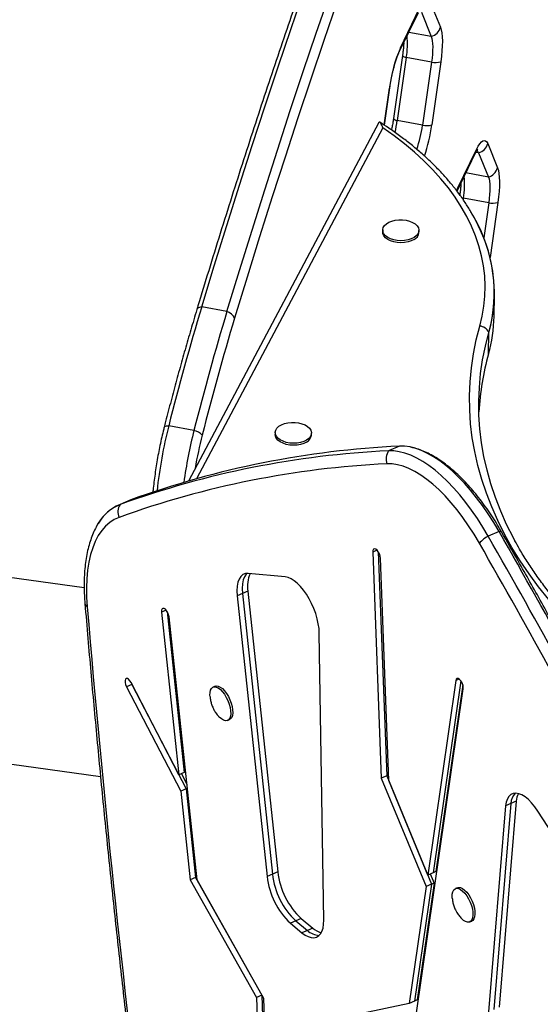
# Model space of a CAD drawing. Extents: x -81 to 788, y -9 to 661.
# Drawn here: x 221 to 231, y 265 to 284 of the extents above; entities that cross this region are included whole.
import ezdxf

# ---------------------------------------------------------------- set-up
doc = ezdxf.new("R2010")
doc.units = 0
doc.header["$LTSCALE"] = 0.125
doc.header["$MEASUREMENT"] = 0
doc.layers.add('CONTOUR', color=7, linetype='CONTINUOUS')

msp = doc.modelspace()

# ---------------------------------------------------------------- linework, layer by layer
at = {"layer": 'CONTOUR'}
for p, q in [((228.63655, 283.09398), (228.99425, 283.83175)), ((229.20981, 283.9422), (229.39643, 283.48333)), ((228.62237, 283.02925), (228.98007, 283.76702)), ((229.03636, 283.76728), (229.22299, 283.3084)), ((229.22299, 283.3084), (228.79609, 283.38755)), ((228.67685, 282.95178), (228.50577, 281.75514)), ((228.74931, 282.91016), (228.57823, 281.71352)), ((229.22757, 282.82149), (228.74931, 282.91016)), ((229.22757, 282.82149), (229.0565, 281.62485)), ((229.40259, 282.82774), (229.23152, 281.6311)), ((228.32732, 281.62963), (228.42715, 282.32795)), ((228.33378, 281.6254), (228.4355, 282.33691)), ((228.22632, 281.67823), (224.61542, 274.87918)), ((228.30477, 281.57518), (224.77224, 274.9237)), ((229.0565, 281.62485), (228.57823, 281.71352)), ((230.29364, 281.27732), (230.48027, 280.81845)), ((229.71099, 280.37424), (230.06391, 281.10214)), ((229.72039, 280.4291), (230.07809, 281.16687)), ((230.1202, 281.1024), (230.06886, 281.11192)), ((230.1202, 281.1024), (230.30683, 280.64352)), ((230.30683, 280.64352), (229.87993, 280.72267)), ((229.70189, 280.38905), (229.72039, 280.4291)), ((229.83314, 280.24527), (229.82838, 280.21194)), ((230.31141, 280.15661), (229.83314, 280.24527)), ((230.31141, 280.15661), (230.21647, 279.49251)), ((230.48643, 280.16286), (230.3369, 279.11688)), ((228.30129, 279.6403), (228.30073, 279.60201)), ((228.98826, 279.59198), (228.98882, 279.63028)), ((230.41361, 277.9994), (230.41957, 278.4079)), ((225.34607, 278.09243), (224.86781, 278.18109)), ((230.30905, 277.28862), (230.315, 277.69712)), ((224.72049, 275.83989), (224.24223, 275.92856)), ((226.26145, 275.79945), (226.26089, 275.76115)), ((226.94842, 275.75113), (226.94898, 275.78943)), ((228.61724, 275.54095), (228.41265, 275.45236)), ((223.48589, 274.50702), (223.2813, 274.41843)), ((223.52439, 274.52239), (223.3198, 274.4338)), ((223.52439, 274.52239), (223.48589, 274.50702)), ((230.50767, 273.92201), (230.30307, 273.83342)), ((228.19183, 273.56756), (228.11314, 273.53349)), ((228.11314, 273.53349), (228.27406, 269.24688)), ((228.21702, 273.53549), (228.37635, 269.29117)), ((228.41486, 269.20224), (228.2566, 273.41796)), ((222.63829, 272.85498), (220.48216, 273.1534)), ((226.453, 273.06253), (225.75013, 273.12618)), ((225.74402, 272.79396), (225.64173, 272.74966)), ((225.74402, 272.79396), (226.31187, 267.46892)), ((225.64173, 272.74966), (225.53943, 272.70537)), ((225.53943, 272.70537), (226.10727, 267.38033)), ((225.64173, 272.74966), (226.20957, 267.42463)), ((224.19208, 272.43288), (224.10663, 272.39588)), ((224.10663, 272.39588), (224.43584, 269.30867)), ((224.21277, 272.4041), (224.53814, 269.35296)), ((224.77996, 267.31855), (224.24847, 272.30265)), ((227.18314, 266.55409), (227.09873, 271.99634)), ((229.75003, 271.12536), (229.68862, 271.09877)), ((223.54331, 271.02326), (223.44101, 270.97896)), ((223.44101, 270.97896), (224.46913, 268.99649)), ((223.52746, 271.06023), (223.54331, 271.02326)), ((224.43584, 269.30867), (223.52842, 271.05841)), ((223.54604, 271.02444), (223.54331, 271.02326)), ((223.54331, 271.02326), (224.57143, 269.04078)), ((225.12298, 270.98769), (225.08462, 270.97108)), ((228.93419, 264.75075), (229.83012, 270.94042)), ((229.68862, 271.09877), (229.15439, 267.40795)), ((229.78341, 271.09121), (229.25669, 267.45225)), ((229.82064, 271.01717), (229.30784, 267.47439)), ((225.35784, 270.3401), (225.3962, 270.35671)), ((219.65812, 269.73409), (222.9482, 269.27872)), ((224.53814, 269.35296), (224.43584, 269.30867)), ((224.48426, 269.32964), (224.58653, 269.13244)), ((224.56192, 269.36326), (224.53814, 269.35296)), ((228.37635, 269.29117), (228.27406, 269.24688)), ((228.27406, 269.24688), (229.12258, 267.18815)), ((228.41096, 269.30616), (228.37635, 269.29117)), ((228.37635, 269.29117), (229.22487, 267.23244)), ((224.59521, 269.05108), (224.57143, 269.04078)), ((229.15439, 267.40795), (228.41486, 269.20224)), ((224.57143, 269.04078), (224.46913, 268.99649)), ((224.46913, 268.99649), (224.64822, 267.31709)), ((224.57143, 269.04078), (224.75051, 267.36138)), ((230.62932, 268.72239), (230.30836, 264.81429)), ((230.73162, 268.76668), (230.41066, 264.85859)), ((230.83392, 268.81098), (230.51296, 264.90288)), ((230.73162, 268.76668), (230.62932, 268.72239)), ((230.83392, 268.81098), (230.73162, 268.76668)), ((231.98109, 267.48274), (231.24388, 268.62207)), ((224.77429, 267.37168), (224.75051, 267.36138)), ((226.20957, 267.42463), (226.10727, 267.38033)), ((226.31187, 267.46892), (226.20957, 267.42463)), ((229.25669, 267.45225), (229.15439, 267.40795)), ((229.20397, 267.42942), (229.27602, 267.25459)), ((229.30784, 267.47439), (229.25669, 267.45225)), ((224.75051, 267.36138), (224.64822, 267.31709)), ((224.64822, 267.31709), (225.90705, 265.08402)), ((224.75051, 267.36138), (226.00935, 265.12831)), ((226.04758, 265.06988), (224.77996, 267.31855)), ((229.12258, 267.18815), (228.80212, 264.97419)), ((229.22487, 267.23244), (228.90441, 265.01849)), ((229.27602, 267.25459), (228.95556, 265.04064)), ((229.22487, 267.23244), (229.12258, 267.18815)), ((229.27602, 267.25459), (229.22487, 267.23244)), ((229.71774, 267.1673), (229.67938, 267.15069)), ((226.65204, 266.54006), (226.54974, 266.49576)), ((226.54974, 266.49576), (226.76918, 266.31489)), ((226.75434, 266.58435), (226.65204, 266.54006)), ((226.65204, 266.54006), (226.87148, 266.35919)), ((226.75434, 266.58435), (226.97378, 266.40349)), ((229.9526, 266.51971), (229.99096, 266.53632)), ((226.87148, 266.35919), (226.76918, 266.31489)), ((226.97378, 266.40349), (226.87148, 266.35919)), ((226.00935, 265.12831), (225.90705, 265.08402)), ((226.01361, 265.13016), (226.00935, 265.12831)), ((226.00935, 265.12831), (226.10154, 261.95361)), ((225.90705, 265.08402), (225.99924, 261.90932)), ((226.14004, 261.88621), (226.04758, 265.06988)), ((228.80212, 264.97419), (227.57469, 264.7115)), ((228.90441, 265.01849), (228.80212, 264.97419)), ((228.95556, 265.04064), (228.90441, 265.01849))]:
    msp.add_line(p, q, dxfattribs=at)
at = {"layer": 'CONTOUR', "flags": 128}
for points in [[(224.86781, 278.18109), (225.10492, 278.95777), (225.34381, 279.72744), (225.58444, 280.48989), (225.82672, 281.24492), (226.07061, 281.99232), (226.31603, 282.73191), (226.56292, 283.46347), (226.81122, 284.18683), (227.06085, 284.90177), (227.31175, 285.60812), (227.56385, 286.30568), (227.81709, 286.99426), (228.07139, 287.67369), (228.3267, 288.34379), (228.58293, 289.00436), (228.84004, 289.65524), (229.09793, 290.29626), (229.35655, 290.92724), (229.61583, 291.54801), (229.8757, 292.15841)], [(224.86781, 278.18109), (225.10492, 278.95777), (225.34381, 279.72744), (225.58444, 280.48989), (225.82672, 281.24492), (226.07061, 281.99232), (226.31603, 282.73191), (226.56292, 283.46347), (226.81122, 284.18683), (227.06085, 284.90177), (227.31175, 285.60812), (227.56385, 286.30568), (227.81709, 286.99426), (228.07139, 287.67369), (228.3267, 288.34379), (228.58293, 289.00436), (228.84004, 289.65524), (229.09793, 290.29626), (229.35655, 290.92724), (229.61583, 291.54801), (229.8757, 292.15841)], [(225.34607, 278.09243), (225.58318, 278.86911), (225.82207, 279.63877), (226.0627, 280.40122), (226.30499, 281.15625), (226.54887, 281.90366), (226.7943, 282.64324), (227.04119, 283.37481), (227.28948, 284.09816), (227.53911, 284.8131), (227.79001, 285.51945), (228.04211, 286.21701), (228.29535, 286.9056), (228.54965, 287.58503), (228.80496, 288.25512), (229.0612, 288.9157), (229.3183, 289.56658), (229.5762, 290.20759), (229.83482, 290.83857), (230.0941, 291.45934), (230.35396, 292.06974)], [(225.34607, 278.09243), (225.58318, 278.86911), (225.82207, 279.63877), (226.0627, 280.40122), (226.30499, 281.15625), (226.54887, 281.90366), (226.7943, 282.64324), (227.04119, 283.37481), (227.28948, 284.09816), (227.53911, 284.8131), (227.79001, 285.51945), (228.04211, 286.21701), (228.29535, 286.9056), (228.54965, 287.58503), (228.80496, 288.25512), (229.0612, 288.9157), (229.3183, 289.56658), (229.5762, 290.20759), (229.83482, 290.83857), (230.0941, 291.45934), (230.35396, 292.06974)], [(230.48118, 291.8922), (230.22233, 291.28421), (229.96407, 290.66588), (229.70647, 290.03739), (229.44959, 289.39889), (229.1935, 288.75057), (228.93827, 288.0926), (228.68397, 287.42514), (228.43066, 286.74839), (228.17842, 286.06251), (227.92731, 285.3677), (227.6774, 284.66413), (227.42876, 283.952), (227.18144, 283.2315), (226.93552, 282.50281), (226.69107, 281.76614), (226.44814, 281.02167), (226.2068, 280.26962), (225.96713, 279.51017), (225.72917, 278.74353), (225.493, 277.96991)], [(229.39643, 283.48333), (229.41135, 283.43569), (229.42243, 283.37576), (229.42948, 283.30457), (229.43238, 283.22333), (229.43109, 283.13343), (229.42562, 283.03641), (229.41607, 282.93393), (229.40259, 282.82774)], [(229.22299, 283.3084), (229.23407, 283.27302), (229.2423, 283.22852), (229.24754, 283.17564), (229.24969, 283.1153), (229.24873, 283.04853), (229.24467, 282.97647), (229.23757, 282.90036), (229.22757, 282.82149)], [(229.22299, 283.3084), (229.23407, 283.27302), (229.2423, 283.22852), (229.24754, 283.17564), (229.24969, 283.1153), (229.24873, 283.04853), (229.24467, 282.97647), (229.23757, 282.90036), (229.22757, 282.82149)], [(228.42715, 282.32795), (228.43346, 282.33262), (228.43551, 282.33694)], [(230.142, 277.81724), (230.18819, 278.00603), (230.22069, 278.1959), (230.23946, 278.38652), (230.24445, 278.57755), (230.23566, 278.76867), (230.21311, 278.95956), (230.17683, 279.14987), (230.12688, 279.33927), (230.06336, 279.52746), (229.98637, 279.71408), (229.89605, 279.89883), (229.79255, 280.08139), (229.67605, 280.26143), (229.54675, 280.43865), (229.40487, 280.61274), (229.25067, 280.78341), (229.08441, 280.95034), (228.90636, 281.11327), (228.71686, 281.2719), (228.51621, 281.42596), (228.30477, 281.57518)], [(230.07809, 281.16687), (230.11016, 281.22731), (230.1418, 281.27551), (230.17245, 281.31062), (230.20159, 281.33206), (230.22872, 281.33945), (230.25338, 281.33268), (230.27514, 281.31185), (230.29364, 281.27732)], [(230.48027, 280.81845), (230.49519, 280.77081), (230.50627, 280.71088), (230.51332, 280.63969), (230.51622, 280.55845), (230.51493, 280.46855), (230.50946, 280.37153), (230.4999, 280.26905), (230.48643, 280.16286)], [(230.30683, 280.64352), (230.31791, 280.60814), (230.32614, 280.56364), (230.33138, 280.51076), (230.33353, 280.45042), (230.33257, 280.38365), (230.32851, 280.31159), (230.32141, 280.23548), (230.31141, 280.15661)], [(230.30683, 280.64352), (230.31791, 280.60814), (230.32614, 280.56364), (230.33138, 280.51076), (230.33353, 280.45042), (230.33257, 280.38365), (230.32851, 280.31159), (230.32141, 280.23548), (230.31141, 280.15661)], [(229.79635, 280.25856), (229.81179, 280.25248), (229.83314, 280.24527)], [(230.315, 277.69712), (230.36209, 277.88952), (230.39528, 278.08302), (230.41451, 278.27727), (230.41974, 278.47196), (230.41097, 278.66674), (230.38822, 278.86128), (230.35152, 279.05524), (230.30093, 279.2483), (230.23654, 279.44012), (230.15847, 279.63036), (230.06684, 279.81871), (229.97345, 279.98544)], [(228.8958, 279.49725), (228.84333, 279.47143), (228.78273, 279.45232), (228.71651, 279.44071), (228.64735, 279.43705), (228.57811, 279.44152), (228.5116, 279.45392), (228.45056, 279.47374), (228.39748, 279.50018), (228.35453, 279.53214), (228.32348, 279.56834), (228.3056, 279.60727), (228.30161, 279.64735), (228.31168, 279.68693), (228.3354, 279.72441), (228.3718, 279.75823), (228.41938, 279.78702), (228.47621, 279.8096), (228.53994, 279.82504), (228.60798, 279.83272), (228.67754, 279.83231), (228.74577, 279.82383), (228.80987, 279.80764), (228.86723, 279.78439), (228.91549, 279.75504), (228.95267, 279.72078), (228.97727, 279.68303), (228.98826, 279.64332), (228.9852, 279.60328), (228.96822, 279.56455), (228.93801, 279.52872), (228.8958, 279.49725)], [(228.89524, 279.45895), (228.84277, 279.43314), (228.78218, 279.41403), (228.71595, 279.40241), (228.6468, 279.39876), (228.57755, 279.40322), (228.51104, 279.41562), (228.45, 279.43544), (228.39692, 279.46188), (228.35397, 279.49385), (228.32292, 279.53004), (228.30504, 279.56897), (228.30073, 279.60201)], [(224.86781, 278.18109), (224.8441, 278.1775), (224.82331, 278.17186), (224.80579, 278.16429), (224.79185, 278.15491), (224.78172, 278.14388), (224.77558, 278.13139), (224.77546, 278.13101)], [(231.45289, 272.63195), (231.25864, 272.87453), (231.07725, 273.12031), (230.90888, 273.36904), (230.75368, 273.62049), (230.6118, 273.87443), (230.48338, 274.13062), (230.36854, 274.38883), (230.26737, 274.64881), (230.17998, 274.91031), (230.10645, 275.1731), (230.04685, 275.43692), (230.00123, 275.70154), (229.96964, 275.9667), (229.9521, 276.23216), (229.94863, 276.49766), (229.95923, 276.76297), (229.9839, 277.02783), (230.02261, 277.29199), (230.07533, 277.55521), (230.142, 277.81724)], [(230.81315, 273.73753), (230.77929, 273.80058), (230.65238, 274.05377), (230.53888, 274.30894), (230.4389, 274.56587), (230.35254, 274.8243), (230.27987, 275.08401), (230.22097, 275.34474), (230.17588, 275.60625), (230.14466, 275.8683), (230.12733, 276.13064), (230.1239, 276.39303), (230.13438, 276.65522), (230.15876, 276.91697), (230.19701, 277.17803), (230.24911, 277.43816), (230.315, 277.69712)], [(230.81595, 273.73239), (230.77929, 273.80058), (230.65238, 274.05377), (230.53888, 274.30894), (230.4389, 274.56587), (230.35254, 274.8243), (230.27987, 275.08401), (230.22097, 275.34474), (230.17588, 275.60625), (230.14466, 275.8683), (230.12733, 276.13064), (230.1239, 276.39303), (230.13438, 276.65522), (230.15876, 276.91697), (230.19701, 277.17803), (230.24911, 277.43816), (230.315, 277.69712)], [(226.85596, 275.6564), (226.80349, 275.63058), (226.7429, 275.61147), (226.67667, 275.59985), (226.60752, 275.5962), (226.53827, 275.60067), (226.47176, 275.61306), (226.41072, 275.63289), (226.35764, 275.65932), (226.3147, 275.69129), (226.28364, 275.72748), (226.26576, 275.76641), (226.26177, 275.80649), (226.27184, 275.84608), (226.29556, 275.88355), (226.33196, 275.91738), (226.37955, 275.94617), (226.43637, 275.96875), (226.50011, 275.98419), (226.56815, 275.99186), (226.6377, 275.99146), (226.70593, 275.98298), (226.77003, 275.96679), (226.82739, 275.94354), (226.87565, 275.91419), (226.91284, 275.87993), (226.93743, 275.84217), (226.94842, 275.80246), (226.94537, 275.76242), (226.92838, 275.7237), (226.89817, 275.68787), (226.85596, 275.6564)], [(224.15611, 275.90095), (224.15647, 275.90216), (224.16129, 275.9099), (224.17017, 275.91642), (224.18295, 275.92163), (224.19942, 275.92543), (224.21929, 275.92775), (224.24223, 275.92856)], [(226.8554, 275.6181), (226.80293, 275.59228), (226.74234, 275.57317), (226.67611, 275.56156), (226.60696, 275.5579), (226.53771, 275.56237), (226.4712, 275.57477), (226.41016, 275.59459), (226.35708, 275.62103), (226.31414, 275.65299), (226.28309, 275.68919), (226.2652, 275.72812), (226.26089, 275.76115)], [(230.30307, 273.83342), (230.20155, 274.00412), (230.0962, 274.16851), (229.98752, 274.3258), (229.87601, 274.47528), (229.7622, 274.61625), (229.6466, 274.74804), (229.52977, 274.87005), (229.41224, 274.9817), (229.29456, 275.08247), (229.17729, 275.1719), (229.06096, 275.24957), (228.94613, 275.31512), (228.83332, 275.36824), (228.72306, 275.40868), (228.61586, 275.43625), (228.51223, 275.45084), (228.41265, 275.45236)], [(230.30307, 273.83342), (230.20155, 274.00412), (230.0962, 274.16851), (229.98752, 274.3258), (229.87601, 274.47528), (229.7622, 274.61625), (229.6466, 274.74804), (229.52977, 274.87005), (229.41224, 274.9817), (229.29456, 275.08247), (229.17729, 275.1719), (229.06096, 275.24957), (228.94613, 275.31512), (228.83332, 275.36824), (228.72306, 275.40868), (228.61586, 275.43625), (228.51223, 275.45084), (228.41265, 275.45236)], [(230.50767, 273.92201), (230.40615, 274.09271), (230.3008, 274.2571), (230.19212, 274.41439), (230.08061, 274.56387), (229.96679, 274.70484), (229.8512, 274.83663), (229.73436, 274.95864), (229.61683, 275.07029), (229.49916, 275.17106), (229.38188, 275.26049), (229.26556, 275.33816), (229.15072, 275.40371), (229.03791, 275.45683), (228.92765, 275.49727), (228.82046, 275.52484), (228.71683, 275.53943), (228.61724, 275.54095)], [(230.50767, 273.92201), (230.40615, 274.09271), (230.3008, 274.2571), (230.19212, 274.41439), (230.08061, 274.56387), (229.96679, 274.70484), (229.8512, 274.83663), (229.73436, 274.95864), (229.61683, 275.07029), (229.49916, 275.17106), (229.38188, 275.26049), (229.26556, 275.33816), (229.15072, 275.40371), (229.03791, 275.45683), (228.92765, 275.49727), (228.82046, 275.52484), (228.71683, 275.53943), (228.61724, 275.54095)], [(230.13421, 273.70357), (230.03401, 273.87167), (229.92983, 274.03309), (229.82222, 274.187), (229.71175, 274.33258), (229.59901, 274.46906), (229.48457, 274.59573), (229.36905, 274.71192), (229.25306, 274.81702), (229.1372, 274.91048), (229.02208, 274.9918), (228.90831, 275.06056), (228.79649, 275.1164), (228.6872, 275.15902), (228.58102, 275.18819), (228.47852, 275.20377), (228.38022, 275.20567)], [(223.30115, 274.18987), (223.20879, 274.14793), (223.12278, 274.09208), (223.04351, 274.02256), (222.97135, 273.93972), (222.90665, 273.84393), (222.84969, 273.73563), (222.80076, 273.61535), (222.76007, 273.48363), (222.72782, 273.34108), (222.70415, 273.18839), (222.68918, 273.02624), (222.68297, 272.85541), (222.68556, 272.67669), (222.69693, 272.49091)], [(230.55575, 273.91641), (230.55442, 273.91828), (230.54791, 273.92258), (230.53783, 273.92466), (230.52434, 273.92447), (230.50767, 273.92201)], [(228.2566, 273.41796), (228.25097, 273.4562), (228.23737, 273.4968), (228.21743, 273.53485), (228.19357, 273.56577), (228.16866, 273.58583), (228.1457, 273.59261), (228.12747, 273.5853), (228.11616, 273.56476), (228.11314, 273.53349)], [(225.75013, 273.12618), (225.69633, 273.12329), (225.64865, 273.1045), (225.60818, 273.07025), (225.57584, 273.0213), (225.55237, 272.95878), (225.5383, 272.88411), (225.53395, 272.79899), (225.53943, 272.70537)], [(225.72213, 273.12671), (225.71048, 273.11454), (225.67814, 273.06559), (225.65467, 273.00307), (225.6406, 272.9284), (225.63625, 272.84329), (225.64173, 272.74966)], [(225.72213, 273.12671), (225.71048, 273.11454), (225.67814, 273.06559), (225.65467, 273.00307), (225.6406, 272.9284), (225.63625, 272.84329), (225.64173, 272.74966)], [(227.09873, 271.99634), (227.09335, 272.08219), (227.07987, 272.17336), (227.05855, 272.26812), (227.0298, 272.36467), (226.99415, 272.46116), (226.9523, 272.55578), (226.90502, 272.6467), (226.85324, 272.7322), (226.79793, 272.81066), (226.74013, 272.88058), (226.68097, 272.94063), (226.62155, 272.98967), (226.56301, 273.02676), (226.50647, 273.0512), (226.453, 273.06253)], [(224.24847, 272.30265), (224.24028, 272.34212), (224.22453, 272.38246), (224.20311, 272.41879), (224.17861, 272.44673), (224.15398, 272.46292), (224.13219, 272.46541), (224.11587, 272.45388), (224.107, 272.42973), (224.10663, 272.39588)], [(223.52842, 271.05841), (223.50628, 271.09361), (223.48155, 271.11978), (223.45719, 271.13375), (223.43616, 271.13384), (223.42098, 271.12005), (223.41349, 271.09403), (223.41459, 271.05892), (223.42415, 271.01896), (223.44101, 270.97896)], [(229.83012, 270.94042), (229.83011, 270.97461), (229.82156, 271.01422), (229.80552, 271.05448), (229.78391, 271.09053), (229.75934, 271.11803), (229.73477, 271.13365), (229.71317, 271.13552), (229.69714, 271.12341), (229.68862, 271.09877)], [(225.02537, 270.79199), (225.02388, 270.81604), (225.02603, 270.86883), (225.03617, 270.9129), (225.05389, 270.94643), (225.07846, 270.96805), (225.10888, 270.97688), (225.14389, 270.97256), (225.18207, 270.95526), (225.22186, 270.9257), (225.26162, 270.88507), (225.29972, 270.83505), (225.33461, 270.77768), (225.36486, 270.71531), (225.38923, 270.6505), (225.40672, 270.5859), (225.41662, 270.52415), (225.41852, 270.46778), (225.41234, 270.4191), (225.39833, 270.3801), (225.37708, 270.35238), (225.34945, 270.33708), (225.31656, 270.33481), (225.27978, 270.34568), (225.24059, 270.36923), (225.20062, 270.40451), (225.18846, 270.41746)], [(225.12298, 270.98769), (225.14724, 270.9935), (225.18225, 270.98917), (225.22043, 270.97187), (225.26022, 270.94231), (225.29998, 270.90168), (225.33808, 270.85166), (225.37297, 270.79429), (225.40322, 270.73192), (225.42759, 270.66711), (225.44508, 270.60251), (225.45498, 270.54076), (225.45688, 270.48439), (225.4507, 270.43571), (225.4367, 270.39671), (225.41544, 270.36899), (225.3962, 270.35671)], [(231.24388, 268.62207), (231.18643, 268.70408), (231.12627, 268.77687), (231.06465, 268.83894), (231.00283, 268.889), (230.94209, 268.92604), (230.88368, 268.94927), (230.8288, 268.95823), (230.77859, 268.95273), (230.73409, 268.93287), (230.69621, 268.89908), (230.66573, 268.85205), (230.64328, 268.79274), (230.62932, 268.72239)], [(229.62013, 266.9716), (229.61864, 266.99565), (229.62079, 267.04844), (229.63093, 267.09251), (229.64865, 267.12604), (229.67322, 267.14766), (229.70364, 267.15649), (229.73865, 267.15217), (229.77684, 267.13487), (229.81662, 267.1053), (229.85638, 267.06468), (229.89448, 267.01466), (229.92937, 266.95729), (229.95962, 266.89492), (229.98399, 266.83011), (230.00148, 266.76551), (230.01138, 266.70376), (230.01328, 266.64739), (230.0071, 266.59871), (229.9931, 266.55971), (229.97184, 266.53199), (229.94421, 266.51669), (229.91132, 266.51442), (229.87454, 266.52529), (229.83535, 266.54884), (229.79538, 266.58412), (229.78322, 266.59707)], [(229.71774, 267.1673), (229.742, 267.1731), (229.77702, 267.16878), (229.8152, 267.15148), (229.85498, 267.12192), (229.89474, 267.08129), (229.93284, 267.03127), (229.96774, 266.9739), (229.99799, 266.91153), (230.02235, 266.84672), (230.03985, 266.78212), (230.04974, 266.72037), (230.05164, 266.664), (230.04546, 266.61532), (230.03146, 266.57632), (230.0102, 266.5486), (229.99096, 266.53632)], [(226.76918, 266.31489), (226.82962, 266.27096), (226.88851, 266.23995), (226.94469, 266.22245), (226.99704, 266.21884), (227.04452, 266.22917), (227.08619, 266.25324), (227.1212, 266.29058), (227.14888, 266.34044), (227.16866, 266.40183), (227.18016, 266.47352), (227.18314, 266.55409)]]:
    msp.add_lwpolyline(points, dxfattribs=at)
at = {"layer": 'CONTOUR'}
for centre, radius, start, end in [((229.14784, 283.55637), 0.2591, 286.861161, 343.62605), ((227.20421, 283.16929), 1.56668, 350.479372, 5.53814), ((231.21739, 281.97687), 2.81224, 156.594663, 172.828405), ((228.49244, 283.09162), 0.14413, 334.507664, 0.938732), ((228.75955, 283.01193), 0.10229, 216.039931, 264.250654), ((229.29964, 283.25701), 0.44144, 260.603187, 283.48638), ((228.58846, 281.81525), 0.10224, 216.02279, 264.25758), ((225.93137, 282.09255), 2.67387, 346.895526, 351.850472), ((226.7539, 281.9336), 2.3232, 340.712403, 352.362775), ((229.12857, 282.06037), 0.44144, 260.603187, 283.48638), ((225.99187, 282.07841), 3.27038, 341.497064, 352.138626), ((230.04505, 281.35036), 0.2591, 286.861161, 343.62605), ((229.93401, 281.16451), 0.1441, 334.353345, 0.940195), ((230.05875, 281.08809), 0.0631, 13.105977, 71.651337), ((230.05429, 281.08537), 0.06808, 14.485066, 63.222417), ((230.23168, 280.89149), 0.2591, 286.861161, 343.62605), ((228.28805, 280.50441), 1.56668, 350.479372, 5.53814), ((229.57508, 280.42687), 0.14533, 340.000695, 0.879254), ((230.38348, 280.59213), 0.44144, 260.603187, 283.48638), ((227.55983, 278.45212), 2.85674, 344.675356, 30.212333), ((228.82405, 279.60776), 0.16496, 295.565546, 354.510861), ((274.91024, 263.07002), 52.27417, 163.197501, 165.760084), ((275.3885, 262.98135), 52.27417, 163.197501, 165.760084), ((225.27204, 277.85428), 0.24939, 27.62282, 72.730009), ((274.79681, 263.08187), 51.50261, 163.197501, 165.760084), ((227.65188, 278.04261), 2.76207, 344.158348, 359.103646), ((230.12662, 277.61046), 0.20736, 24.705329, 85.746968), ((235.18763, 275.90648), 5.07059, 164.182134, 176.745645), ((232.84555, 273.74613), 8.87581, 165.765882, 173.862636), ((233.38566, 273.64452), 8.93895, 165.782961, 172.224355), ((224.64906, 275.53371), 0.31441, 43.623471, 76.867074), ((232.62612, 273.78682), 7.99443, 165.779931, 170.393538), ((226.78421, 275.76691), 0.16496, 295.565546, 354.510861), ((229.2334, 258.10702), 17.36475, 92.70912, 109.91052), ((229.438, 258.19561), 17.36475, 92.70912, 109.91052), ((228.6403, 275.29695), 0.27564, 145.680948, 199.339168), ((229.19875, 257.90728), 17.31775, 92.70912, 109.91052), ((223.63965, 273.64094), 0.85494, 111.969864, 154.364533), ((223.62728, 273.66003), 0.83262, 111.671636, 149.779142), ((223.53921, 274.29435), 0.25997, 147.560827, 203.695068), ((102.6462, 200.69687), 147.34475, 27.5755898, 29.7993895), ((230.61304, 273.25559), 0.65572, 118.210605, 136.906085), ((102.44161, 200.60827), 147.34475, 27.5755898, 29.7993895), ((102.66821, 200.70491), 146.88902, 27.5755898, 29.7993895), ((226.28876, 272.88947), 0.55305, 155.044553, 189.944838), ((222.74468, 272.5708), 0.09307, 187.465049, 239.13721), ((475.49941, 293.64799), 253.68625, 184.7839438, 187.1870584), ((231.03684, 268.75068), 0.30564, 137.27624, 176.998903), ((231.20627, 268.77595), 0.374, 152.032546, 174.625833), ((227.52651, 267.53729), 1.42789, 186.310972, 226.837899), ((227.6288, 267.58159), 1.42789, 186.310972, 226.837899), ((227.7311, 267.62588), 1.42789, 186.310972, 226.837899), ((227.11123, 266.60892), 0.34618, 226.167547, 267.701919), ((227.25462, 266.72089), 0.42381, 228.496819, 253.746753)]:
    msp.add_arc(centre, radius, start, end, dxfattribs=at)
for points, knots in [([(229.77324, 292.0796), (229.73122, 291.98157), (229.60928, 291.69711), (229.4078, 291.21945), (229.16903, 290.64387), (228.93088, 290.05961), (228.69339, 289.46697), (228.45662, 288.86604), (228.22062, 288.25695), (227.98544, 287.63986), (227.75113, 287.01488), (227.51775, 286.38217), (227.28534, 285.74186), (227.05396, 285.0941), (226.82366, 284.43904), (226.59448, 283.77681), (226.36649, 283.10758), (226.13972, 282.43148), (225.91424, 281.74868), (225.69009, 281.05932), (225.46732, 280.36356), (225.24597, 279.66156), (225.02998, 278.96587), (224.87346, 278.45439), (224.79014, 278.17944), (224.77546, 278.13102)], [0, 0, 0, 0, 0.02427159, 0.07043239, 0.11659014, 0.16274433, 0.20889516, 0.25504283, 0.3011875, 0.34732935, 0.39346853, 0.43960518, 0.48573945, 0.53187146, 0.57800135, 0.62412921, 0.67025516, 0.71637931, 0.76250174, 0.80862256, 0.85474184, 0.90085967, 0.94697613, 0.99066346, 1, 1, 1, 1]), ([(228.70082, 283.19105), (228.70004, 283.17615), (228.69789, 283.13488), (228.69097, 283.06216), (228.68313, 282.99643), (228.67794, 282.95957), (228.67685, 282.95178)], [0, 0, 0, 0, 0.20241522, 0.56077794, 0.9071998, 1, 1, 1, 1]), ([(228.4355, 282.33691), (228.4379, 282.35317), (228.44488, 282.40042), (228.45867, 282.47963), (228.47752, 282.57301), (228.49868, 282.6641), (228.52163, 282.75102), (228.54582, 282.83197), (228.57058, 282.90522), (228.59436, 282.96715), (228.61159, 283.00674), (228.62036, 283.02505), (228.62237, 283.02925)], [0, 0, 0, 0, 0.06143168, 0.1784391, 0.29563708, 0.41268839, 0.52919947, 0.64476645, 0.75887936, 0.8708604, 0.97036359, 1, 1, 1, 1]), ([(228.50577, 281.75514), (228.50337, 281.73888), (228.49638, 281.69164), (228.48372, 281.61784), (228.47198, 281.56133), (228.46668, 281.53578)], [0, 0, 0, 0, 0.22338511, 0.64886125, 1, 1, 1, 1]), ([(228.30477, 281.57518), (228.30473, 281.57529), (228.29788, 281.59403), (228.2838, 281.62868), (228.26133, 281.66938), (228.24076, 281.69378), (228.23068, 281.68182), (228.22718, 281.67768)], [0, 0, 0, 0, 0.00154766, 0.26020141, 0.52379066, 0.83477957, 1, 1, 1, 1]), ([(230.0224, 279.89982), (230.01509, 279.91364), (229.97592, 279.98766), (229.89324, 280.11948), (229.77397, 280.29495), (229.64212, 280.46742), (229.49915, 280.63686), (229.34493, 280.80292), (229.17982, 280.96534), (229.00405, 281.12384), (228.81801, 281.27823), (228.62166, 281.42807), (228.43183, 281.56297), (228.30354, 281.6457), (228.24745, 281.68186)], [0, 0, 0, 0, 0.02070944, 0.11092003, 0.20132883, 0.29191744, 0.38266344, 0.47354256, 0.56453037, 0.6556036, 0.7467411, 0.83792424, 0.92913715, 1, 1, 1, 1]), ([(230.06391, 281.10214), (230.06785, 281.11006), (230.07769, 281.12985), (230.09138, 281.15344), (230.10187, 281.16929), (230.10743, 281.17563), (230.10626, 281.17446), (230.10606, 281.17426)], [0, 0, 0, 0, 0.18558474, 0.46351285, 0.71895665, 0.95233373, 1, 1, 1, 1]), ([(229.78465, 280.52617), (229.78388, 280.51127), (229.78174, 280.47), (229.77478, 280.39726), (229.76778, 280.33776), (229.76351, 280.3072), (229.7633, 280.30568)], [0, 0, 0, 0, 0.218751327, 0.606036054, 0.980416223, 1, 1, 1, 1]), ([(224.77546, 278.13102), (224.75586, 278.06595), (224.69897, 277.87716), (224.60605, 277.56038), (224.49737, 277.17921), (224.39056, 276.79308), (224.28569, 276.40239), (224.20794, 276.1041), (224.16512, 275.93626), (224.15611, 275.90094)], [0, 0, 0, 0, 0.09082029, 0.26350359, 0.43616463, 0.6087994, 0.78141076, 0.95400134, 1, 1, 1, 1]), ([(224.15611, 275.90094), (224.14956, 275.87485), (224.13055, 275.79913), (224.10086, 275.67122), (224.06806, 275.51721), (224.03806, 275.36184), (224.011, 275.20609), (223.987, 275.05077), (223.96641, 274.89701), (223.95132, 274.76845), (223.94452, 274.69291), (223.94215, 274.66658)], [0, 0, 0, 0, 0.06527598, 0.18944056, 0.31348173, 0.43743301, 0.56136092, 0.68531686, 0.80935766, 0.93355343, 1, 1, 1, 1]), ([(230.55573, 273.91643), (230.53909, 273.94515), (230.49089, 274.02832), (230.40808, 274.16203), (230.30643, 274.31518), (230.20143, 274.46194), (230.09349, 274.60181), (229.98294, 274.73422), (229.87008, 274.85864), (229.75521, 274.97455), (229.63863, 275.08144), (229.52061, 275.17879), (229.4014, 275.2661), (229.28131, 275.34274), (229.16074, 275.40823), (229.04025, 275.46135), (228.92998, 275.5002), (228.86006, 275.51527), (228.83011, 275.52173)], [0, 0, 0, 0, 0.03402194, 0.09852509, 0.16311144, 0.22780919, 0.29264279, 0.35763825, 0.42282259, 0.48822239, 0.55386079, 0.61975188, 0.68589068, 0.75223672, 0.81867707, 0.88494573, 0.95070144, 1, 1, 1, 1]), ([(222.90733, 274.07577), (222.89826, 274.06168), (222.86707, 274.01318), (222.82201, 273.92075), (222.77172, 273.79849), (222.72949, 273.6661), (222.69491, 273.52492), (222.66831, 273.37553), (222.64969, 273.21878), (222.63898, 273.05545), (222.63625, 272.88612), (222.6405, 272.72053), (222.64865, 272.60961), (222.65239, 272.55874)], [0, 0, 0, 0, 0.03856603, 0.1326916, 0.22854314, 0.32574602, 0.42385884, 0.52247174, 0.62126123, 0.7199636, 0.818475, 0.91674765, 1, 1, 1, 1]), ([(233.29695, 268.9069), (233.2218, 269.05041), (233.00388, 269.46658), (232.6399, 270.15228), (232.2037, 270.96248), (231.76333, 271.76827), (231.31886, 272.56947), (230.91615, 273.28539), (230.66057, 273.73288), (230.55573, 273.91643)], [0, 0, 0, 0, 0.08460083, 0.24532246, 0.40604576, 0.56677014, 0.72749569, 0.88822249, 1, 1, 1, 1]), ([(237.33748, 268.92997), (237.27313, 268.95303), (237.08641, 269.01993), (236.78231, 269.13523), (236.42769, 269.2777), (236.08037, 269.42595), (235.74053, 269.57975), (235.40848, 269.73898), (235.08449, 269.90351), (234.76883, 270.07318), (234.46176, 270.24785), (234.16353, 270.42736), (233.87438, 270.61156), (233.59456, 270.80028), (233.3243, 270.99336), (233.0638, 271.19064), (232.81329, 271.39194), (232.57295, 271.59709), (232.34299, 271.80591), (232.12358, 272.01822), (231.91489, 272.23386), (231.71708, 272.45263), (231.5303, 272.67437), (231.35473, 272.89889), (231.19035, 273.126), (231.03786, 273.35561), (230.91035, 273.56269), (230.83885, 273.69395), (230.80983, 273.74722)], [0, 0, 0, 0, 0.02085919, 0.06052892, 0.10019542, 0.13985779, 0.17951604, 0.21917023, 0.2588205, 0.29846707, 0.33811025, 0.37775048, 0.41738832, 0.4570245, 0.4966599, 0.53629531, 0.57593191, 0.61557118, 0.65521488, 0.69486504, 0.73452401, 0.77419447, 0.81387938, 0.85358203, 0.89330597, 0.93305493, 0.97283279, 1, 1, 1, 1]), ([(222.65239, 272.55874), (222.67103, 272.33723), (222.7251, 271.6948), (222.82001, 270.62766), (222.93945, 269.35577), (223.06606, 268.07903), (223.19972, 266.79759), (223.34042, 265.51154), (223.48828, 264.22089), (223.62925, 263.03924), (223.72309, 262.2865), (223.76292, 261.96692)], [0, 0, 0, 0, 0.06368409, 0.18469191, 0.30569921, 0.42670573, 0.54771146, 0.66871643, 0.78972064, 0.91072411, 1, 1, 1, 1]), ([(225.02578, 270.78897), (225.02855, 270.76551), (225.03427, 270.7171), (225.05417, 270.64401), (225.08091, 270.57567), (225.10467, 270.53391), (225.11515, 270.51549)], [0, 0, 0, 0, 0.24411805, 0.50374605, 0.78103198, 1, 1, 1, 1]), ([(225.11515, 270.51549), (225.1299, 270.49237), (225.15158, 270.4584), (225.17919, 270.42918), (225.18801, 270.41984)], [0, 0, 0, 0, 0.68042886, 1, 1, 1, 1]), ([(229.62054, 266.96857), (229.62331, 266.94512), (229.62903, 266.89671), (229.64893, 266.82362), (229.67567, 266.75528), (229.69943, 266.71352), (229.70991, 266.6951)], [0, 0, 0, 0, 0.24411805, 0.50374605, 0.78103198, 1, 1, 1, 1]), ([(229.70991, 266.6951), (229.72466, 266.67198), (229.74634, 266.638), (229.77395, 266.60879), (229.78277, 266.59945)], [0, 0, 0, 0, 0.68042886, 1, 1, 1, 1])]:
    msp.add_open_spline(points, degree=3, knots=knots, dxfattribs=at)

doc.saveas('drawing.dxf')
